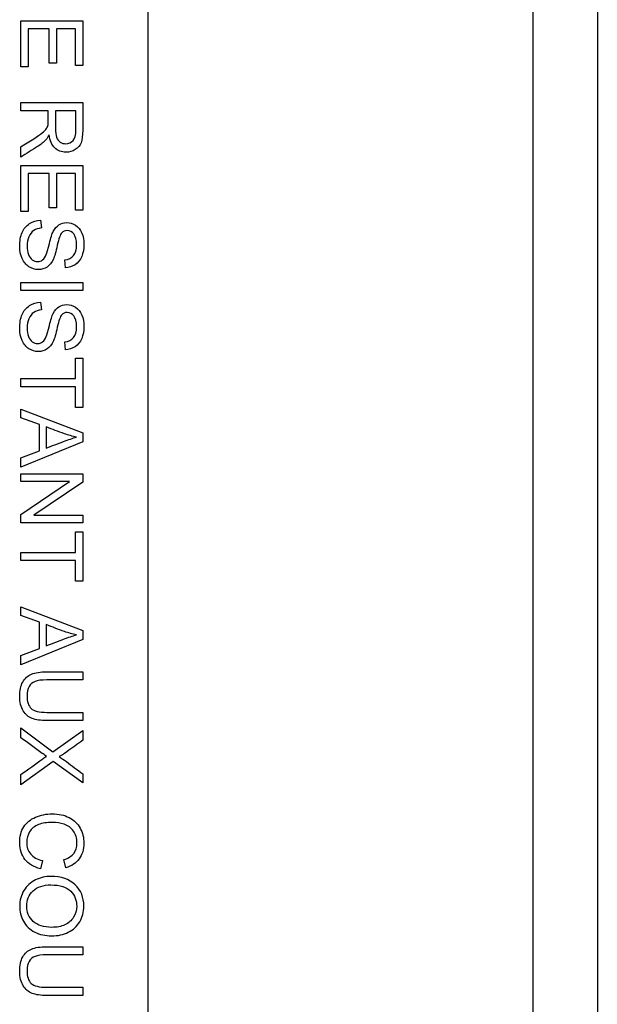
# Model space of a CAD drawing. Units: millimetres. Extents: x 9 to 287, y 49 to 375.
# Drawn here: x 94 to 102, y 156 to 170 of the extents above; entities that cross this region are included whole.
import ezdxf

# ---------------------------------------------------------------- set-up
doc = ezdxf.new("R2010")
doc.units = ezdxf.units.MM
for name, color, linetype in [('C526_ÉTIQUETTE_T', 7, 'Continuous'), ('C534_COUVERCLE', 7, 'Continuous'), ('Cartouche', 7, 'Continuous')]:
    doc.layers.add(name, color=color, linetype=linetype)

# ---------------------------------------------------------------- blocks, each defined once
blk = doc.blocks.new('SE1')
at = {"layer": 'C526_ÉTIQUETTE_T', "color": 7, "linetype": 'Continuous'}
for p, q in [((95.686, 152.18), (95.686, 189.98)), ((93.901, 169.339), (93.901, 169.988)), ((93.901, 169.988), (94.771, 169.988)), ((94.771, 169.988), (94.771, 169.36)), ((94.3, 169.873), (94.004, 169.873)), ((94.004, 169.873), (94.004, 169.339)), ((94.3, 169.393), (94.3, 169.873)), ((94.668, 169.873), (94.403, 169.873)), ((94.403, 169.873), (94.403, 169.393)), ((94.668, 169.36), (94.668, 169.873)), ((94.403, 169.393), (94.3, 169.393)), ((94.004, 169.339), (93.901, 169.339)), ((94.771, 169.36), (94.668, 169.36)), ((93.901, 168.726), (93.901, 168.841)), ((93.901, 168.841), (94.771, 168.841)), ((94.288, 168.726), (93.901, 168.726)), ((94.675, 168.726), (94.388, 168.726)), ((93.901, 168.074), (93.901, 168.218)), ((93.901, 167.311), (93.901, 167.96)), ((93.901, 167.96), (94.771, 167.96)), ((94.3, 167.845), (94.004, 167.845)), ((94.004, 167.845), (94.004, 167.311)), ((94.3, 167.364), (94.3, 167.845)), ((94.668, 167.845), (94.403, 167.845)), ((94.403, 167.845), (94.403, 167.364)), ((94.668, 167.332), (94.668, 167.845)), ((94.771, 167.96), (94.771, 167.332)), ((94.004, 167.311), (93.901, 167.311)), ((94.403, 167.364), (94.3, 167.364)), ((94.771, 167.332), (94.668, 167.332)), ((94.181, 167.191), (94.192, 167.082)), ((94.527, 166.525), (94.519, 166.635)), ((93.901, 166.205), (93.901, 166.32)), ((93.901, 166.32), (94.771, 166.32)), ((94.771, 166.205), (93.901, 166.205)), ((94.771, 166.32), (94.771, 166.205)), ((94.181, 166.041), (94.192, 165.933)), ((94.527, 165.375), (94.519, 165.485)), ((94.668, 164.97), (94.668, 165.257)), ((94.668, 165.257), (94.771, 165.257)), ((94.771, 165.257), (94.771, 164.567)), ((93.901, 164.854), (93.901, 164.97)), ((93.901, 164.97), (94.668, 164.97)), ((94.668, 164.854), (93.901, 164.854)), ((94.668, 164.567), (94.668, 164.854)), ((93.901, 164.421), (93.901, 164.543)), ((93.901, 164.543), (94.771, 164.21)), ((94.771, 164.567), (94.668, 164.567)), ((94.164, 164.326), (93.901, 164.421)), ((94.164, 163.96), (94.164, 164.326)), ((94.259, 164.293), (94.259, 163.997)), ((94.771, 164.21), (94.771, 164.083)), ((94.771, 164.083), (93.901, 163.729)), ((93.901, 163.86), (94.164, 163.96)), ((93.901, 163.729), (93.901, 163.86)), ((93.901, 163.526), (93.901, 163.636)), ((93.901, 163.636), (94.771, 163.636)), ((94.771, 163.636), (94.771, 163.519)), ((93.901, 163.066), (94.585, 163.526)), ((94.585, 163.526), (93.901, 163.526)), ((94.771, 163.519), (94.087, 163.058)), ((93.901, 162.948), (93.901, 163.066)), ((94.087, 163.058), (94.771, 163.058)), ((94.771, 163.058), (94.771, 162.948)), ((94.771, 162.948), (93.901, 162.948)), ((94.668, 162.535), (94.668, 162.823)), ((94.668, 162.823), (94.771, 162.823)), ((94.771, 162.823), (94.771, 162.132)), ((93.901, 162.42), (93.901, 162.535)), ((93.901, 162.535), (94.668, 162.535)), ((94.668, 162.42), (93.901, 162.42)), ((94.668, 162.132), (94.668, 162.42)), ((94.771, 162.132), (94.668, 162.132)), ((93.901, 161.649), (93.901, 161.771)), ((93.901, 161.771), (94.771, 161.438)), ((94.164, 161.554), (93.901, 161.649)), ((94.164, 161.188), (94.164, 161.554)), ((94.259, 161.522), (94.259, 161.225)), ((94.771, 161.438), (94.771, 161.311)), ((94.771, 161.311), (93.901, 160.957)), ((93.901, 161.088), (94.164, 161.188)), ((93.901, 160.957), (93.901, 161.088)), ((94.771, 160.861), (94.771, 160.746)), ((94.771, 160.292), (94.771, 160.176)), ((93.901, 159.936), (93.901, 160.075)), ((93.901, 160.075), (94.352, 159.74)), ((94.352, 159.74), (94.771, 160.037)), ((94.771, 160.037), (94.771, 159.9)), ((94.357, 159.604), (93.901, 159.278)), ((94.771, 159.303), (94.357, 159.604)), ((94.771, 159.428), (94.771, 159.303)), ((93.901, 159.278), (93.901, 159.419)), ((94.207, 158.214), (94.178, 158.098)), ((94.534, 158.113), (94.507, 158.227)), ((94.771, 157.007), (94.771, 156.892)), ((94.771, 156.438), (94.771, 156.323))]:
    blk.add_line(p, q, dxfattribs=at)
for points, knots in [([(94.771, 168.841), (94.771, 168.712), (94.771, 168.583), (94.771, 168.454), (94.771, 168.377), (94.763, 168.318), (94.748, 168.277), (94.733, 168.236), (94.705, 168.204), (94.665, 168.18), (94.626, 168.156), (94.582, 168.144), (94.473, 168.144), (94.421, 168.164), (94.379, 168.204), (94.337, 168.245), (94.309, 168.306), (94.298, 168.389)], [0, 0, 0, 0, 0.319214, 0.319214, 0.319214, 0.467611, 0.467611, 0.467611, 0.574915, 0.574915, 0.574915, 0.686851, 0.686851, 0.829806, 0.829806, 0.829806, 1, 1, 1, 1]), ([(93.901, 168.218), (93.962, 168.256), (94.022, 168.295), (94.083, 168.333), (94.135, 168.366), (94.175, 168.395), (94.203, 168.416), (94.231, 168.438), (94.25, 168.457), (94.272, 168.492), (94.279, 168.509), (94.284, 168.527), (94.287, 168.54), (94.288, 168.562), (94.288, 168.592), (94.288, 168.636), (94.288, 168.681), (94.288, 168.726)], [0, 0, 0, 0, 0.307613, 0.307613, 0.307613, 0.515868, 0.515868, 0.515868, 0.616249, 0.616249, 0.716631, 0.716631, 0.716631, 0.808793, 0.808793, 0.808793, 1, 1, 1, 1]), ([(94.388, 168.726), (94.388, 168.643), (94.388, 168.56), (94.388, 168.478), (94.388, 168.425), (94.393, 168.384), (94.404, 168.354), (94.415, 168.324), (94.432, 168.301), (94.48, 168.27), (94.506, 168.263), (94.575, 168.263), (94.609, 168.278), (94.635, 168.308), (94.662, 168.338), (94.675, 168.385), (94.675, 168.45), (94.675, 168.542), (94.675, 168.634), (94.675, 168.726)], [0, 0, 0, 0, 0.228766, 0.228766, 0.228766, 0.344673, 0.344673, 0.344673, 0.421073, 0.421073, 0.497474, 0.497474, 0.606617, 0.606617, 0.606617, 0.745621, 0.745621, 0.745621, 1, 1, 1, 1]), ([(94.298, 168.389), (94.283, 168.359), (94.269, 168.336), (94.255, 168.32), (94.225, 168.286), (94.185, 168.254), (94.139, 168.225), (94.059, 168.174), (93.98, 168.124), (93.901, 168.074)], [0, 0, 0, 0, 0.159778, 0.159778, 0.159778, 0.452779, 0.452779, 0.452779, 1, 1, 1, 1]), ([(94.519, 166.635), (94.573, 166.641), (94.614, 166.661), (94.642, 166.695), (94.67, 166.729), (94.684, 166.78), (94.684, 166.916), (94.671, 166.967), (94.62, 167.03), (94.589, 167.046), (94.522, 167.046), (94.497, 167.035), (94.476, 167.013), (94.456, 166.99), (94.436, 166.933), (94.414, 166.839), (94.393, 166.746), (94.375, 166.682), (94.359, 166.647), (94.336, 166.596), (94.307, 166.559), (94.271, 166.535), (94.235, 166.511), (94.194, 166.499), (94.101, 166.499), (94.057, 166.512), (94.016, 166.539), (93.976, 166.565), (93.944, 166.603), (93.921, 166.653), (93.898, 166.702), (93.887, 166.758), (93.887, 166.899), (93.899, 166.965), (93.921, 167.018), (93.944, 167.071), (93.979, 167.113), (94.025, 167.143), (94.071, 167.173), (94.123, 167.189), (94.181, 167.191)], [0, 0, 0, 0, 0.060924, 0.060924, 0.060924, 0.117361, 0.117361, 0.175257, 0.175257, 0.233153, 0.233153, 0.283579, 0.283579, 0.283579, 0.363797, 0.363797, 0.363797, 0.450536, 0.450536, 0.450536, 0.513132, 0.513132, 0.513132, 0.571457, 0.571457, 0.629782, 0.629782, 0.629782, 0.69478, 0.69478, 0.69478, 0.766774, 0.766774, 0.856767, 0.856767, 0.856767, 0.928216, 0.928216, 0.928216, 1, 1, 1, 1]), ([(94.192, 167.082), (94.148, 167.077), (94.112, 167.065), (94.084, 167.047), (94.056, 167.028), (94.034, 166.999), (93.999, 166.92), (93.99, 166.876), (93.99, 166.782), (93.997, 166.744), (94.01, 166.711), (94.023, 166.677), (94.041, 166.652), (94.064, 166.635), (94.086, 166.619), (94.111, 166.611), (94.165, 166.611), (94.189, 166.618), (94.209, 166.634), (94.229, 166.65), (94.246, 166.675), (94.26, 166.712), (94.269, 166.735), (94.283, 166.787), (94.303, 166.866), (94.322, 166.946), (94.34, 167.002), (94.357, 167.034), (94.379, 167.075), (94.406, 167.107), (94.438, 167.127), (94.47, 167.147), (94.507, 167.158), (94.591, 167.158), (94.632, 167.146), (94.708, 167.096), (94.737, 167.059), (94.757, 167.011), (94.777, 166.964), (94.787, 166.911), (94.787, 166.788), (94.777, 166.73), (94.735, 166.632), (94.704, 166.594), (94.664, 166.567), (94.624, 166.541), (94.578, 166.527), (94.527, 166.525)], [0, 0, 0, 0, 0.049684, 0.049684, 0.049684, 0.104639, 0.104639, 0.159595, 0.159595, 0.208732, 0.208732, 0.208732, 0.249454, 0.249454, 0.249454, 0.283616, 0.283616, 0.31705, 0.31705, 0.31705, 0.357842, 0.357842, 0.357842, 0.427207, 0.427207, 0.427207, 0.504011, 0.504011, 0.504011, 0.558237, 0.558237, 0.558237, 0.610681, 0.610681, 0.668445, 0.668445, 0.726209, 0.726209, 0.726209, 0.792149, 0.792149, 0.864618, 0.864618, 0.937088, 0.937088, 0.937088, 1, 1, 1, 1]), ([(94.519, 165.485), (94.573, 165.492), (94.614, 165.512), (94.642, 165.546), (94.67, 165.579), (94.684, 165.63), (94.684, 165.767), (94.671, 165.818), (94.62, 165.881), (94.589, 165.897), (94.522, 165.897), (94.497, 165.886), (94.476, 165.863), (94.456, 165.841), (94.436, 165.783), (94.414, 165.69), (94.393, 165.596), (94.375, 165.532), (94.359, 165.498), (94.336, 165.447), (94.307, 165.41), (94.271, 165.386), (94.235, 165.362), (94.194, 165.35), (94.101, 165.35), (94.057, 165.363), (94.016, 165.389), (93.975, 165.415), (93.944, 165.454), (93.921, 165.503), (93.898, 165.553), (93.887, 165.609), (93.887, 165.75), (93.899, 165.816), (93.921, 165.869), (93.944, 165.922), (93.979, 165.964), (94.025, 165.994), (94.071, 166.024), (94.123, 166.04), (94.181, 166.041)], [0, 0, 0, 0, 0.060983, 0.060983, 0.060983, 0.116697, 0.116697, 0.174833, 0.174833, 0.232969, 0.232969, 0.283604, 0.283604, 0.283604, 0.363811, 0.363811, 0.363811, 0.450538, 0.450538, 0.450538, 0.513124, 0.513124, 0.513124, 0.571387, 0.571387, 0.629651, 0.629651, 0.629651, 0.694865, 0.694865, 0.694865, 0.766182, 0.766182, 0.856829, 0.856829, 0.856829, 0.928266, 0.928266, 0.928266, 1, 1, 1, 1]), ([(94.192, 165.933), (94.148, 165.928), (94.112, 165.916), (94.084, 165.898), (94.056, 165.879), (94.034, 165.849), (93.999, 165.771), (93.99, 165.727), (93.99, 165.633), (93.997, 165.594), (94.01, 165.561), (94.023, 165.527), (94.041, 165.502), (94.086, 165.47), (94.111, 165.462), (94.165, 165.462), (94.189, 165.469), (94.209, 165.485), (94.229, 165.5), (94.246, 165.526), (94.26, 165.562), (94.269, 165.586), (94.283, 165.637), (94.303, 165.717), (94.322, 165.797), (94.34, 165.852), (94.357, 165.885), (94.379, 165.926), (94.406, 165.958), (94.438, 165.978), (94.47, 165.998), (94.507, 166.009), (94.591, 166.009), (94.632, 165.996), (94.708, 165.946), (94.737, 165.91), (94.757, 165.862), (94.777, 165.815), (94.787, 165.761), (94.787, 165.638), (94.777, 165.581), (94.735, 165.483), (94.704, 165.445), (94.664, 165.418), (94.624, 165.392), (94.578, 165.378), (94.527, 165.375)], [0, 0, 0, 0, 0.049658, 0.049658, 0.049658, 0.104698, 0.104698, 0.159739, 0.159739, 0.208952, 0.208952, 0.208952, 0.245251, 0.245251, 0.28155, 0.28155, 0.317077, 0.317077, 0.317077, 0.357646, 0.357646, 0.357646, 0.427258, 0.427258, 0.427258, 0.504057, 0.504057, 0.504057, 0.558303, 0.558303, 0.558303, 0.61071, 0.61071, 0.668433, 0.668433, 0.726157, 0.726157, 0.726157, 0.791694, 0.791694, 0.864369, 0.864369, 0.937045, 0.937045, 0.937045, 1, 1, 1, 1]), ([(94.682, 164.15), (94.625, 164.162), (94.57, 164.178), (94.514, 164.197), (94.428, 164.227), (94.344, 164.261), (94.259, 164.293)], [0, 0, 0, 0, 0.390867, 0.390867, 0.390867, 1, 1, 1, 1]), ([(94.259, 163.997), (94.339, 164.027), (94.419, 164.057), (94.5, 164.088), (94.572, 164.115), (94.633, 164.136), (94.682, 164.15)], [0, 0, 0, 0, 0.571436, 0.571436, 0.571436, 1, 1, 1, 1]), ([(94.682, 161.378), (94.625, 161.391), (94.57, 161.406), (94.514, 161.425), (94.428, 161.455), (94.344, 161.489), (94.259, 161.522)], [0, 0, 0, 0, 0.390473, 0.390473, 0.390473, 1, 1, 1, 1]), ([(94.259, 161.225), (94.339, 161.255), (94.419, 161.285), (94.5, 161.316), (94.572, 161.343), (94.633, 161.364), (94.682, 161.378)], [0, 0, 0, 0, 0.571214, 0.571214, 0.571214, 1, 1, 1, 1]), ([(94.771, 160.176), (94.604, 160.176), (94.436, 160.176), (94.269, 160.176), (94.181, 160.176), (94.112, 160.186), (94.009, 160.226), (93.968, 160.262), (93.936, 160.313), (93.904, 160.365), (93.887, 160.433), (93.887, 160.598), (93.901, 160.665), (93.929, 160.717), (93.958, 160.768), (93.998, 160.806), (94.104, 160.85), (94.177, 160.861), (94.269, 160.861), (94.436, 160.861), (94.604, 160.861), (94.771, 160.861)], [0, 0, 0, 0, 0.229183, 0.229183, 0.229183, 0.31565, 0.31565, 0.402118, 0.402118, 0.402118, 0.498864, 0.498864, 0.592941, 0.592941, 0.592941, 0.681895, 0.681895, 0.77085, 0.77085, 0.77085, 1, 1, 1, 1]), ([(94.771, 160.746), (94.604, 160.746), (94.437, 160.746), (94.269, 160.746), (94.194, 160.746), (94.138, 160.739), (94.066, 160.711), (94.039, 160.686), (94.019, 160.652), (94, 160.618), (93.99, 160.576), (93.99, 160.442), (94.009, 160.382), (94.048, 160.346), (94.086, 160.309), (94.16, 160.292), (94.269, 160.292), (94.437, 160.292), (94.604, 160.292), (94.771, 160.292)], [0, 0, 0, 0, 0.272101, 0.272101, 0.272101, 0.34855, 0.34855, 0.425, 0.425, 0.425, 0.489658, 0.489658, 0.601477, 0.601477, 0.601477, 0.727871, 0.727871, 0.727871, 1, 1, 1, 1]), ([(94.265, 159.675), (94.236, 159.694), (94.216, 159.707), (94.204, 159.716), (94.104, 159.791), (94.002, 159.863), (93.901, 159.936)], [0, 0, 0, 0, 0.163344, 0.163344, 0.163344, 1, 1, 1, 1]), ([(94.771, 159.9), (94.697, 159.847), (94.622, 159.793), (94.547, 159.74), (94.5, 159.707), (94.465, 159.684), (94.442, 159.671)], [0, 0, 0, 0, 0.686002, 0.686002, 0.686002, 1, 1, 1, 1]), ([(93.901, 159.419), (94.004, 159.492), (94.107, 159.565), (94.21, 159.639), (94.227, 159.651), (94.246, 159.664), (94.265, 159.675)], [0, 0, 0, 0, 0.851546, 0.851546, 0.851546, 1, 1, 1, 1]), ([(94.442, 159.671), (94.473, 159.65), (94.507, 159.627), (94.542, 159.601), (94.62, 159.545), (94.695, 159.486), (94.771, 159.428)], [0, 0, 0, 0, 0.298741, 0.298741, 0.298741, 1, 1, 1, 1]), ([(94.178, 158.098), (94.083, 158.122), (94.011, 158.166), (93.961, 158.229), (93.912, 158.291), (93.887, 158.368), (93.887, 158.553), (93.906, 158.629), (93.983, 158.747), (94.038, 158.792), (94.183, 158.853), (94.26, 158.869), (94.434, 158.869), (94.513, 158.852), (94.581, 158.817), (94.648, 158.782), (94.7, 158.733), (94.734, 158.669), (94.769, 158.605), (94.787, 158.535), (94.787, 158.371), (94.764, 158.297), (94.72, 158.238), (94.676, 158.178), (94.614, 158.137), (94.534, 158.113)], [0, 0, 0, 0, 0.1099, 0.1099, 0.1099, 0.207091, 0.207091, 0.307378, 0.307378, 0.407664, 0.407664, 0.507951, 0.507951, 0.616595, 0.616595, 0.616595, 0.70892, 0.70892, 0.70892, 0.799925, 0.799925, 0.902562, 0.902562, 0.902562, 1, 1, 1, 1]), ([(94.507, 158.227), (94.57, 158.247), (94.617, 158.277), (94.646, 158.315), (94.675, 158.353), (94.689, 158.402), (94.689, 158.527), (94.673, 158.583), (94.64, 158.628), (94.608, 158.673), (94.565, 158.704), (94.511, 158.723), (94.457, 158.742), (94.402, 158.75), (94.27, 158.75), (94.205, 158.739), (94.15, 158.718), (94.095, 158.696), (94.053, 158.662), (94.026, 158.617), (93.999, 158.571), (93.985, 158.522), (93.985, 158.404), (94.003, 158.349), (94.041, 158.305), (94.079, 158.26), (94.133, 158.229), (94.207, 158.214)], [0, 0, 0, 0, 0.097034, 0.097034, 0.097034, 0.186483, 0.186483, 0.290244, 0.290244, 0.290244, 0.385138, 0.385138, 0.385138, 0.478512, 0.478512, 0.599238, 0.599238, 0.599238, 0.694027, 0.694027, 0.694027, 0.781876, 0.781876, 0.887868, 0.887868, 0.887868, 1, 1, 1, 1]), ([(94.326, 157.992), (94.469, 157.992), (94.582, 157.953), (94.746, 157.798), (94.787, 157.697), (94.787, 157.494), (94.768, 157.421), (94.729, 157.357), (94.69, 157.293), (94.637, 157.244), (94.569, 157.209), (94.5, 157.175), (94.422, 157.159), (94.247, 157.159), (94.168, 157.176), (94.029, 157.248), (93.976, 157.299), (93.941, 157.363), (93.905, 157.429), (93.887, 157.5), (93.887, 157.657), (93.907, 157.73), (93.946, 157.795), (93.986, 157.86), (94.04, 157.908), (94.108, 157.942), (94.177, 157.975), (94.249, 157.992), (94.326, 157.992)], [0, 0, 0, 0, 0.126962, 0.126962, 0.253925, 0.253925, 0.337169, 0.337169, 0.337169, 0.417439, 0.417439, 0.417439, 0.50226, 0.50226, 0.588213, 0.588213, 0.674165, 0.674165, 0.674165, 0.752374, 0.752374, 0.837803, 0.837803, 0.837803, 0.918389, 0.918389, 0.918389, 1, 1, 1, 1]), ([(94.323, 157.873), (94.218, 157.873), (94.136, 157.844), (94.075, 157.788), (94.015, 157.732), (93.985, 157.661), (93.985, 157.489), (94.016, 157.417), (94.077, 157.362), (94.138, 157.306), (94.224, 157.278), (94.406, 157.278), (94.468, 157.289), (94.52, 157.314), (94.573, 157.338), (94.614, 157.372), (94.672, 157.465), (94.687, 157.516), (94.687, 157.656), (94.659, 157.726), (94.603, 157.784), (94.547, 157.843), (94.454, 157.873), (94.323, 157.873)], [0, 0, 0, 0, 0.129027, 0.129027, 0.129027, 0.243346, 0.243346, 0.359221, 0.359221, 0.359221, 0.497472, 0.497472, 0.584864, 0.584864, 0.584864, 0.6636, 0.6636, 0.742336, 0.742336, 0.854475, 0.854475, 0.854475, 1, 1, 1, 1]), ([(94.771, 156.323), (94.604, 156.323), (94.436, 156.323), (94.269, 156.323), (94.181, 156.323), (94.112, 156.332), (94.009, 156.372), (93.968, 156.408), (93.936, 156.459), (93.904, 156.511), (93.887, 156.579), (93.887, 156.745), (93.901, 156.811), (93.929, 156.863), (93.958, 156.915), (93.998, 156.952), (94.104, 156.996), (94.177, 157.007), (94.269, 157.007), (94.436, 157.007), (94.604, 157.007), (94.771, 157.007)], [0, 0, 0, 0, 0.229183, 0.229183, 0.229183, 0.31565, 0.31565, 0.402118, 0.402118, 0.402118, 0.498864, 0.498864, 0.592941, 0.592941, 0.592941, 0.681895, 0.681895, 0.77085, 0.77085, 0.77085, 1, 1, 1, 1]), ([(94.771, 156.892), (94.604, 156.892), (94.437, 156.892), (94.269, 156.892), (94.194, 156.892), (94.138, 156.885), (94.066, 156.857), (94.039, 156.833), (94.019, 156.798), (94, 156.764), (93.99, 156.723), (93.99, 156.588), (94.009, 156.528), (94.048, 156.492), (94.086, 156.456), (94.16, 156.438), (94.269, 156.438), (94.437, 156.438), (94.604, 156.438), (94.771, 156.438)], [0, 0, 0, 0, 0.272101, 0.272101, 0.272101, 0.34855, 0.34855, 0.425, 0.425, 0.425, 0.489658, 0.489658, 0.601477, 0.601477, 0.601477, 0.727871, 0.727871, 0.727871, 1, 1, 1, 1])]:
    blk.add_open_spline(points, degree=3, knots=knots, dxfattribs=at)
at = {"layer": 'C534_COUVERCLE', "color": 7, "linetype": 'Continuous'}
for p, q in [((101.086, 149.33), (101.086, 192.83)), ((101.986, 192.83), (101.986, 149.33))]:
    blk.add_line(p, q, dxfattribs=at)

msp = doc.modelspace()

# ---------------------------------------------------------------- block references
at = {"layer": 'Cartouche'}
msp.add_blockref('SE1', (0, 0), dxfattribs=at)

doc.saveas('drawing.dxf')
